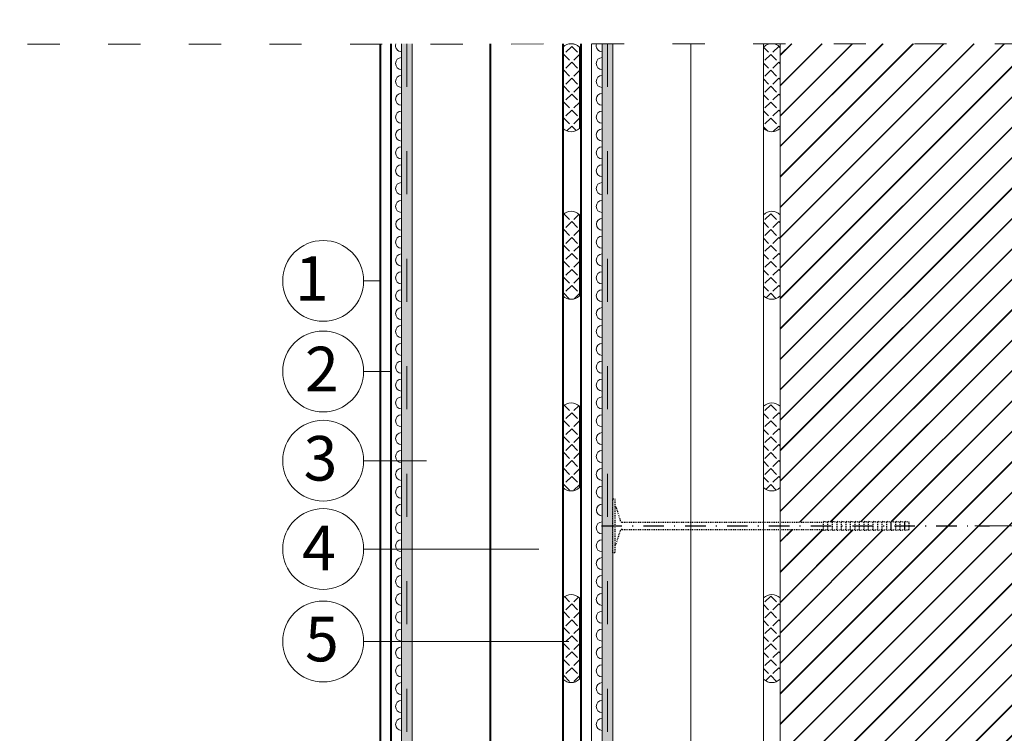
# Model space of a CAD drawing. Units: millimetres. Extents: x 1926 to 2703, y 1970 to 2558.
# Drawn here: x 2187 to 2297, y 2346 to 2426 of the extents above; entities that cross this region are included whole.
import ezdxf

# ---------------------------------------------------------------- set-up
doc = ezdxf.new("R2010")
doc.units = ezdxf.units.MM
for name, pattern in [('ACAD_ISO03W100', [30, 12, -18]), ('DASHDOT', [25.4, 12.7, -6.35, 0, -6.35]), ('DASHED', [19.049999999999997, 12.7, -6.35])]:
    doc.linetypes.add(name, pattern=pattern)
for name, color, linetype in [('grunt', 7, 'Continuous'), ('kołek', 7, 'Continuous'), ('opis', 7, 'Continuous'), ('siatka', 7, 'Continuous'), ('styropian', 7, 'Continuous'), ('tynk', 7, 'Continuous'), ('ściana', 7, 'Continuous')]:
    doc.layers.add(name, color=color, linetype=linetype)
doc.layers.add('klej', color=251, linetype='Continuous', lineweight=18)
doc.styles.get("Standard").update_dxf_attribs({"font": 'arial.ttf'})
doc.linetypes.add('BATTING', pattern='A,0.00254,-2.54,[134,ltypeshp.shx,S=2.54,R=0,X=-2.54,Y=0],-5.08,[134,ltypeshp.shx,S=2.54,R=180,X=2.54,Y=0],-2.54', length=10.16254)

# ---------------------------------------------------------------- blocks, each defined once
blk = doc.blocks.new('klej')
at = {"layer": 'klej'}
h = blk.add_hatch(dxfattribs=at)
h.set_pattern_fill('ANGLE', color=256, scale=0.3, angle=225, style=0)
h.set_pattern_definition([(225, (0, 0), (1.48174225997641, -1.481742259976411), [1.524, -0.5715]), (315, (0, 0), (1.481742259976411, 1.48174225997641), [1.524, -0.5715])])
h.paths.add_polyline_path([(2486.34455736699, 2148.889037014448, 0.4050811944215167), (2489.436390305118, 2148.889037014448), (2489.436390305118, 2164.003355331742, 0.4050811944214443), (2486.34455736699, 2164.003355331742)])
for p, q in [((2486.34455736699, 2164.003355331742), (2486.34455736699, 2148.889037014448)), ((2489.436390305119, 2164.003355331741), (2489.436390305119, 2148.889037014447))]:
    blk.add_line(p, q, dxfattribs=at)
for centre, start, end in [((2487.890473836054, 2162.408309873204), 45.89611217538781, 134.1038878246122), ((2487.890473836054, 2150.484082472985), 225.8961121753878, 314.1038878246122)]:
    blk.add_arc(centre, 2.221267148301661, start, end, dxfattribs=at)
blk = doc.blocks.new('1')
at = {"layer": 'kołek', "linetype": 'DASHED', "ltscale": 0.005}
for p, q in [((2466.515975662443, 2200.432337494111), (2466.852137066438, 2200.432337494111)), ((2467.125063221216, 2198.718064032967), (2467.861357077193, 2196.382032169775)), ((2468.196782682418, 2196.06810031582), (2505.676216719588, 2196.06810031582)), ((2468.196782682418, 2194.72345469984), (2505.676216719588, 2194.72345469984)), ((2505.676216719588, 2194.55537399784), (2505.676216719588, 2196.236181017815)), ((2505.676216719588, 2196.236181017815), (2506.516620229575, 2196.068100315818)), ((2505.676216719588, 2194.55537399784), (2506.516620229575, 2194.723454699837)), ((2506.516620229575, 2194.55537399784), (2506.516620229575, 2196.236181017815)), ((2506.516620229575, 2194.55537399784), (2506.516620229575, 2196.236181017815)), ((2506.516620229575, 2196.236181017815), (2507.357023739563, 2196.068100315818)), ((2506.516620229575, 2194.55537399784), (2507.357023739563, 2194.723454699837)), ((2507.357023739563, 2194.55537399784), (2507.357023739563, 2196.236181017815)), ((2507.357023739563, 2196.236181017815), (2508.197427249551, 2196.068100315818)), ((2507.357023739563, 2194.55537399784), (2508.197427249551, 2194.723454699837)), ((2508.197427249551, 2194.55537399784), (2508.19742724955, 2196.236181017815)), ((2508.19742724955, 2196.236181017815), (2509.037830759539, 2196.068100315818)), ((2508.197427249551, 2194.55537399784), (2509.037830759539, 2194.723454699837)), ((2509.037830759539, 2194.55537399784), (2509.037830759538, 2196.236181017815)), ((2509.037830759538, 2196.236181017815), (2509.878234269526, 2196.068100315818)), ((2509.037830759539, 2194.55537399784), (2509.878234269526, 2194.723454699838)), ((2509.878234269526, 2194.55537399784), (2509.878234269526, 2196.236181017815)), ((2509.878234269526, 2196.236181017815), (2510.718637779514, 2196.068100315818)), ((2509.878234269526, 2194.55537399784), (2510.718637779514, 2194.723454699838)), ((2510.718637779514, 2194.55537399784), (2510.718637779514, 2196.236181017815)), ((2510.718637779514, 2196.236181017815), (2511.559041289502, 2196.068100315818)), ((2510.718637779514, 2194.55537399784), (2511.559041289502, 2194.723454699837)), ((2511.559041289502, 2196.074690611672), (2511.52608981023, 2196.074690611672)), ((2511.559041289502, 2194.55537399784), (2511.559041289502, 2196.236181017815)), ((2511.559041289502, 2196.236181017815), (2512.39944479949, 2196.068100315818)), ((2511.559041289502, 2194.55537399784), (2512.39944479949, 2194.723454699838)), ((2512.39944479949, 2194.55537399784), (2512.39944479949, 2196.236181017815)), ((2512.39944479949, 2196.236181017815), (2513.239848309478, 2196.068100315818)), ((2512.39944479949, 2194.55537399784), (2513.239848309478, 2194.723454699838)), ((2513.239848309478, 2194.55537399784), (2513.239848309477, 2196.236181017815)), ((2513.239848309477, 2196.236181017815), (2514.080251819465, 2196.068100315818)), ((2513.239848309478, 2194.55537399784), (2514.080251819465, 2194.723454699838)), ((2514.080251819465, 2194.55537399784), (2514.080251819465, 2196.236181017816)), ((2514.080251819465, 2196.236181017816), (2514.920655329453, 2196.068100315819)), ((2514.080251819465, 2194.55537399784), (2514.920655329453, 2194.723454699838)), ((2514.920655329453, 2194.55537399784), (2514.920655329453, 2196.236181017815)), ((2514.920655329453, 2196.236181017815), (2515.761058839441, 2196.068100315819)), ((2514.920655329453, 2194.55537399784), (2515.761058839441, 2194.723454699838)), ((2515.761058839441, 2194.55537399784), (2515.761058839441, 2196.236181017815)), ((2515.761058839441, 2196.236181017815), (2516.601462349428, 2196.068100315818)), ((2515.761058839441, 2194.55537399784), (2516.601462349428, 2194.723454699838)), ((2516.601462349428, 2194.55537399784), (2516.601462349428, 2196.236181017815)), ((2516.601462349428, 2196.236181017815), (2517.441865859416, 2196.068100315818)), ((2516.601462349428, 2194.55537399784), (2517.441865859416, 2194.723454699838)), ((2517.441865859416, 2194.55537399784), (2517.441865859416, 2196.236181017815)), ((2517.441865859416, 2196.236181017815), (2518.282269369404, 2196.068100315818)), ((2517.441865859416, 2194.55537399784), (2518.282269369404, 2194.723454699838)), ((2518.282269369404, 2194.55537399784), (2518.282269369404, 2196.236181017815)), ((2518.282269369404, 2196.236181017815), (2519.122672879392, 2196.068100315818)), ((2518.282269369404, 2194.723454699838), (2518.282269369404, 2196.068100315818)), ((2518.282269369404, 2194.55537399784), (2519.122672879392, 2194.723454699838)), ((2519.122672879392, 2194.55537399784), (2519.122672879392, 2196.236181017815)), ((2519.122672879392, 2196.236181017815), (2519.963076389379, 2196.068100315818)), ((2519.122672879392, 2194.55537399784), (2519.963076389379, 2194.723454699838)), ((2519.963076389379, 2194.55537399784), (2519.963076389379, 2196.236181017815)), ((2519.963076389379, 2196.236181017815), (2520.803479899367, 2196.068100315818)), ((2519.963076389379, 2194.55537399784), (2520.803479899367, 2194.723454699838)), ((2520.803479899367, 2194.55537399784), (2520.803479899367, 2196.236181017815)), ((2520.803479899367, 2196.236181017815), (2521.643883409355, 2196.068100315818)), ((2520.803479899367, 2194.723454699838), (2520.803479899367, 2196.068100315818)), ((2520.803479899367, 2194.55537399784), (2521.643883409355, 2194.723454699838)), ((2521.643883409355, 2194.723454699838), (2521.643883409355, 2196.068100315818)), ((2467.125063221216, 2192.073490982692), (2467.861357077193, 2194.409522845885))]:
    blk.add_line(p, q, dxfattribs=at)
at = {"layer": 'kołek', "linetype": 'DASHDOT', "ltscale": 0.3}
blk.add_line((2464.377899510982, 2195.39577750783), (2536.547900850275, 2195.39577750783), dxfattribs=at)
at = {"layer": 'kołek', "linetype": 'DASHED', "ltscale": 0.005}
blk.add_lwpolyline([(2466.852137066438, 2190.359217521548), (2466.515975662443, 2190.359217521548), (2466.515975662443, 2200.432337494111), (2466.852137066438, 2200.432337494111)], close=True, dxfattribs=at)
for centre, radius, start, end in [((2466.78963761599, 2198.695834482926), 0.3361614039950514, 3.79159971929883, 79.28516898544589), ((2468.196782682418, 2196.404261719815), 0.3361614039950514, 183.7915997192988, 270), ((2468.196782682418, 2194.387293295845), 0.3361614039950965, 90, 176.2084002807012), ((2466.78963761599, 2192.095720532733), 0.3361614039950692, 280.7148310145541, 356.2084002807012)]:
    blk.add_arc(centre, radius, start, end, dxfattribs=at)

msp = doc.modelspace()

# ---------------------------------------------------------------- hatches: boundary and pattern name
at = {"layer": 'klej', "lineweight": 9}
for points in [[(2229.408162476082, 2422.948567710498), (2230.608162476082, 2422.948567710498), (2230.608162476082, 2312.661281278814), (2229.408162476082, 2312.661281278814)], [(2251.808162476078, 2422.948567710499), (2253.008162476079, 2422.948567710499), (2253.008162476079, 2312.661281278814), (2251.808162476078, 2312.661281278814)]]:
    msp.add_hatch(color=252, dxfattribs=at).paths.add_polyline_path(points)
at = {"layer": 'ściana', "lineweight": 9}
h = msp.add_hatch(dxfattribs=at)
h.set_pattern_fill('JIS_LC_20', color=256, scale=0.12, style=0)
h.set_pattern_definition([(45, (2291.105326858223, 2424.163199027388), (-1.697056274847714, 1.697056274847714), []), (45, (2291.153326858222, 2424.163199027388), (-1.697056274847714, 1.697056274847714), [])])
h.paths.add_polyline_path([(2310.663262238956, 2425.630283327478), (2271.663262238956, 2425.630283327478), (2271.663262238956, 2422.948567710499), (2310.663262238956, 2422.948567710499)], flags=17)
h.paths.add_polyline_path([(2271.663262238956, 2369.54917598794), (2276.504307110365, 2369.54917598794), (2276.504307110365, 2369.650024409137), (2277.008549216358, 2369.549175987938), (2277.008549216358, 2369.650024409137), (2277.512791322351, 2369.549175987938), (2277.512791322351, 2369.650024409137), (2278.017033428343, 2369.549175987938), (2278.017033428343, 2369.650024409137), (2278.521275534336, 2369.549175987938), (2278.521275534336, 2369.650024409137), (2279.025517640328, 2369.549175987939), (2279.025517640328, 2369.650024409137), (2279.529759746321, 2369.549175987938), (2279.529759746321, 2369.650024409137), (2280.01423096475, 2369.553130165451), (2280.034001852313, 2369.553130165451), (2280.034001852313, 2369.650024409137), (2280.538243958307, 2369.549175987938), (2280.538243958307, 2369.650024409137), (2281.042486064299, 2369.549175987939), (2281.042486064299, 2369.650024409137), (2281.546728170292, 2369.549175987939), (2281.546728170292, 2369.650024409137), (2282.050970276284, 2369.549175987939), (2282.050970276284, 2369.650024409137), (2282.555212382277, 2369.549175987939), (2282.555212382277, 2369.650024409137), (2283.05945448827, 2369.549175987939), (2283.05945448827, 2369.650024409137), (2283.563696594262, 2369.549175987939), (2283.563696594262, 2369.650024409137), (2284.067938700255, 2369.549175987939), (2284.067938700255, 2369.650024409137), (2284.572180806248, 2369.549175987939), (2284.572180806248, 2369.650024409137), (2285.07642291224, 2369.549175987939), (2285.07642291224, 2369.650024409137), (2285.580665018233, 2369.549175987939), (2285.580665018233, 2369.650024409137), (2286.084907124226, 2369.549175987939), (2286.084907124226, 2369.145782303146), (2295.027317588777, 2369.145782303146), (2310.663262238956, 2369.145782303146), (2310.663262238956, 2425.630283327477), (2271.663262238956, 2425.630283327477)])
h.paths.add_polyline_path([(2271.663262238956, 2270.030039623167), (2310.663262238956, 2270.103442738855), (2310.663262238956, 2369.145782303146), (2293.411862488943, 2369.145782303146), (2286.084907124226, 2369.145782303146), (2286.084907124226, 2368.74238861835), (2285.580665018233, 2368.641540197152), (2285.07642291224, 2368.641540197152), (2285.07642291224, 2368.74238861835), (2284.572180806248, 2368.641540197152), (2284.067938700255, 2368.641540197152), (2284.067938700255, 2368.74238861835), (2283.563696594262, 2368.641540197152), (2283.05945448827, 2368.641540197152), (2283.05945448827, 2368.74238861835), (2282.555212382277, 2368.641540197152), (2282.050970276284, 2368.641540197152), (2282.050970276284, 2368.74238861835), (2281.546728170292, 2368.641540197152), (2281.042486064299, 2368.641540197152), (2281.042486064299, 2368.74238861835), (2280.538243958307, 2368.641540197152), (2280.034001852313, 2368.641540197152), (2280.034001852313, 2368.74238861835), (2279.529759746321, 2368.641540197152), (2279.025517640328, 2368.641540197152), (2279.025517640328, 2368.74238861835), (2278.521275534336, 2368.641540197152), (2278.017033428343, 2368.641540197152), (2278.017033428343, 2368.74238861835), (2277.512791322351, 2368.641540197152), (2277.008549216358, 2368.641540197152), (2277.008549216358, 2368.74238861835), (2276.504307110365, 2368.641540197152), (2276.504307110365, 2368.742388618351), (2271.663262238956, 2368.742388618351)])

# ---------------------------------------------------------------- linework, layer by layer
at = {"layer": 'grunt', "lineweight": 40}
msp.add_line((2228.208162476082, 2422.948567710499), (2228.208162476082, 2312.661281278815), dxfattribs=at)
at = {"layer": 'grunt', "lineweight": 9}
msp.add_line((2250.608162476079, 2422.948567710499), (2250.608162476079, 2312.661281278815), dxfattribs=at)
for centre, start in [((2229.408162476082, 2422.728288729776), 160.8685122894058), ((2251.808162476078, 2422.728288729776), 160.8685122894062), ((2229.408162476082, 2420.734883699133), 90), ((2251.808162476078, 2420.734883699134), 90), ((2229.408162476082, 2418.741478668491), 90), ((2251.808162476078, 2418.741478668492), 90), ((2229.408162476082, 2416.748073637849), 90), ((2251.808162476078, 2416.74807363785), 90), ((2229.408162476082, 2414.754668607207), 90), ((2251.808162476078, 2414.754668607207), 90), ((2229.408162476082, 2412.761263576565), 90), ((2251.808162476078, 2412.761263576565), 90), ((2229.408162476082, 2410.767858545923), 90), ((2251.808162476078, 2410.767858545923), 90), ((2229.408162476082, 2408.774453515281), 90), ((2251.808162476078, 2408.774453515281), 90), ((2229.408162476082, 2406.780350696715), 90), ((2251.808162476078, 2406.780350696716), 90), ((2229.408162476082, 2404.786945666073), 90), ((2251.808162476078, 2404.786945666074), 90), ((2229.438781240364, 2402.793540635431), 90), ((2251.838781240361, 2402.793540635431), 90), ((2229.408162476082, 2400.800135604789), 90), ((2251.808162476078, 2400.800135604789), 90), ((2229.408162476082, 2398.806730574147), 90), ((2251.808162476078, 2398.806730574147), 90), ((2229.408162476082, 2396.813325543505), 90), ((2251.808162476078, 2396.813325543505), 90), ((2229.408162476082, 2394.819920512863), 90), ((2251.808162476078, 2394.819920512863), 90), ((2229.408162476082, 2392.82651548222), 90), ((2251.808162476078, 2392.826515482221), 90), ((2229.408162476082, 2390.833110451578), 90), ((2251.808162476078, 2390.833110451579), 90), ((2229.408162476082, 2388.839705420936), 90), ((2251.808162476078, 2388.839705420937), 90), ((2229.408162476082, 2386.846300390294), 90), ((2251.808162476078, 2386.846300390294), 90), ((2229.408162476082, 2384.852895359652), 90), ((2251.808162476078, 2384.852895359652), 90), ((2229.408162476082, 2382.85949032901), 90), ((2251.808162476078, 2382.85949032901), 90), ((2229.408162476082, 2380.866085298368), 90), ((2251.808162476078, 2380.866085298368), 90), ((2229.408162476082, 2378.872680267726), 90), ((2251.808162476078, 2378.872680267726), 90), ((2229.408162476082, 2376.879275237083), 90), ((2251.808162476078, 2376.879275237084), 90), ((2229.408162476082, 2374.885172418518), 90), ((2251.808162476078, 2374.885172418518), 90), ((2229.408162476082, 2372.891767387876), 90), ((2251.808162476078, 2372.891767387876), 90), ((2229.438781240364, 2370.898362357234), 90), ((2251.838781240361, 2370.898362357234), 90), ((2229.408162476082, 2368.904957326592), 90), ((2251.808162476078, 2368.904957326592), 90), ((2229.408162476082, 2366.91155229595), 90), ((2251.808162476078, 2366.91155229595), 90), ((2229.408162476082, 2364.918147265307), 90), ((2251.808162476078, 2364.918147265308), 90), ((2229.408162476082, 2362.924742234665), 90), ((2251.808162476078, 2362.924742234666), 90), ((2229.408162476082, 2360.931337204023), 90), ((2251.808162476078, 2360.931337204024), 90), ((2229.408162476082, 2358.937932173381), 90), ((2251.808162476078, 2358.937932173381), 90), ((2229.408162476082, 2356.944527142739), 90), ((2251.808162476078, 2356.944527142739), 90), ((2229.408162476082, 2354.951122112097), 90), ((2251.808162476078, 2354.951122112097), 90), ((2229.408162476082, 2352.957717081455), 90), ((2251.808162476078, 2352.957717081455), 90), ((2229.408162476082, 2350.964312050813), 90), ((2251.808162476078, 2350.964312050813), 90), ((2229.408162476082, 2348.97090702017), 90), ((2251.808162476078, 2348.970907020171), 90), ((2229.408162476082, 2346.977501989528), 90), ((2251.808162476078, 2346.977501989529), 90)]:
    msp.add_arc(centre, 0.6721208573182593, start, 270, dxfattribs=at)
at = {"layer": 'klej', "lineweight": 9}
for p, q in [((2229.408162476082, 2422.948567710498), (2229.408162476082, 2312.661281278815)), ((2230.608162476082, 2422.948567710498), (2230.608162476082, 2312.661281278815)), ((2230.608162476082, 2422.948567710498), (2230.608162476082, 2312.661281278815)), ((2251.808162476078, 2422.948567710499), (2251.808162476078, 2312.661281278815)), ((2253.008162476079, 2422.948567710499), (2253.008162476079, 2312.661281278815)), ((2253.008162476079, 2422.948567710499), (2253.008162476079, 2312.661281278815))]:
    msp.add_line(p, q, dxfattribs=at)
at = {"layer": 'klej', "color": 0, "linetype": 'ACAD_ISO03W100', "lineweight": 9, "ltscale": 0.4}
for p, q in [((2230.008162476082, 2422.948567710499), (2230.008162476082, 2312.661281278815)), ((2252.408162476079, 2422.948567710499), (2252.408162476079, 2312.661281278815))]:
    msp.add_line(p, q, dxfattribs=at)
at = {"layer": 'opis', "lineweight": 9}
for p, q in [((2225.166479095909, 2396.475803635466), (2227.008162476082, 2396.475803635466)), ((2225.166479095909, 2386.367161085888), (2228.208162476082, 2386.367161085888)), ((2225.16648785782, 2376.408393206569), (2232.207682268907, 2376.408393206569)), ((2293.411862488943, 2369.145782303146), (2315.488755951693, 2369.145782303146)), ((2225.166479095909, 2366.551817278766), (2244.722892400857, 2366.551817278766)), ((2225.166479095909, 2356.226771462173), (2248.075759045838, 2356.226771462173))]:
    msp.add_line(p, q, dxfattribs=at)
for centre in [(2220.654522142923, 2396.475803635466), (2220.654522142923, 2386.367161085888), (2220.654530904834, 2376.408393206569), (2220.654522142923, 2366.551817278766), (2220.654522142923, 2356.226771462173)]:
    msp.add_circle(centre, 4.511956952986057, dxfattribs=at)
at = {"layer": 'siatka', "lineweight": 9}
for p, q in [((2229.408162476082, 2312.661281278815), (2229.408162476082, 2422.948567710498)), ((2230.608162476081, 2422.948567710498), (2230.608162476082, 2312.661281278815)), ((2251.808162476078, 2312.661281278815), (2251.808162476078, 2422.948567710499)), ((2253.008162476078, 2422.948567710499), (2253.008162476079, 2312.661281278815))]:
    msp.add_line(p, q, dxfattribs=at)
at = {"layer": 'styropian', "linetype": 'BATTING', "lineweight": 40, "ltscale": 0.8}
msp.add_line((2239.280498163178, 2422.948567710499), (2239.284715119287, 2314.035976202219), dxfattribs=at)
at = {"layer": 'styropian', "lineweight": 40}
for p, q in [((2247.408162476079, 2422.948567710499), (2247.40816247608, 2312.661281278815)), ((2249.408162476079, 2422.948567710499), (2249.40816247608, 2312.661281278815))]:
    msp.add_line(p, q, dxfattribs=at)
at = {"layer": 'styropian', "color": 252, "linetype": 'BATTING', "lineweight": 9, "ltscale": 0.8}
msp.add_line((2261.680498163174, 2422.948567710499), (2261.684715119284, 2314.03597620222), dxfattribs=at)
at = {"layer": 'styropian', "color": 252, "lineweight": 9}
msp.add_line((2269.808162476076, 2422.948567710499), (2269.808162476077, 2312.661281278815), dxfattribs=at)
at = {"layer": 'tynk', "lineweight": 40}
msp.add_line((2227.008162476082, 2422.948567710498), (2227.008162476082, 2312.661281278815), dxfattribs=at)
at = {"layer": 'tynk', "lineweight": 9}
msp.add_line((2249.408162476079, 2422.948567710499), (2249.408162476079, 2312.661281278815), dxfattribs=at)
at = {"layer": 'ściana', "linetype": 'ACAD_ISO03W100', "lineweight": 9, "ltscale": 0.3}
msp.add_line((2335.250701586879, 2422.948567710499), (2186.777689705208, 2422.899017667121), dxfattribs=at)
at = {"layer": 'ściana', "lineweight": 9}
msp.add_line((2271.663262238956, 2252.894496680176), (2271.663262238955, 2422.948567710499), dxfattribs=at)

# ---------------------------------------------------------------- block references
at = {"layer": 'klej', "lineweight": 9, "xscale": 0.6, "yscale": 0.6, "zscale": 0.6}
for p in [(755.6014280558859, 1124.170821497594), (778.0014280558828, 1124.170821497595), (755.6014280558859, 1105.464549054941), (778.0014280558828, 1105.464549054941), (755.601428055887, 1084.076560995309), (778.0014280558839, 1084.076560995309), (755.6014280558875, 1062.688572935676), (778.0014280558844, 1062.688572935676)]:
    msp.add_blockref('klej', p, dxfattribs=at)
at = {"layer": 'kołek', "lineweight": 9, "xscale": 0.6, "yscale": 0.6, "zscale": 0.6}
msp.add_blockref('1', (773.0985770786128, 1051.908315798448), dxfattribs=at)

# ---------------------------------------------------------------- texts
at = {"layer": 'opis', "lineweight": 9, "char_height": 4.98, "attachment_point": 3}
for s, insert in [('1', (2221.279579700235, 2399.23645790512)), ('2', (2222.398696424309, 2389.127815355541)), ('3', (2222.238832298515, 2379.169047476222)), ('4', (2222.059533043718, 2369.141908316348)), ('5', (2222.398696424309, 2358.987425731825))]:
    msp.add_mtext(s, dxfattribs=dict(at, insert=insert))

doc.saveas('drawing.dxf')
